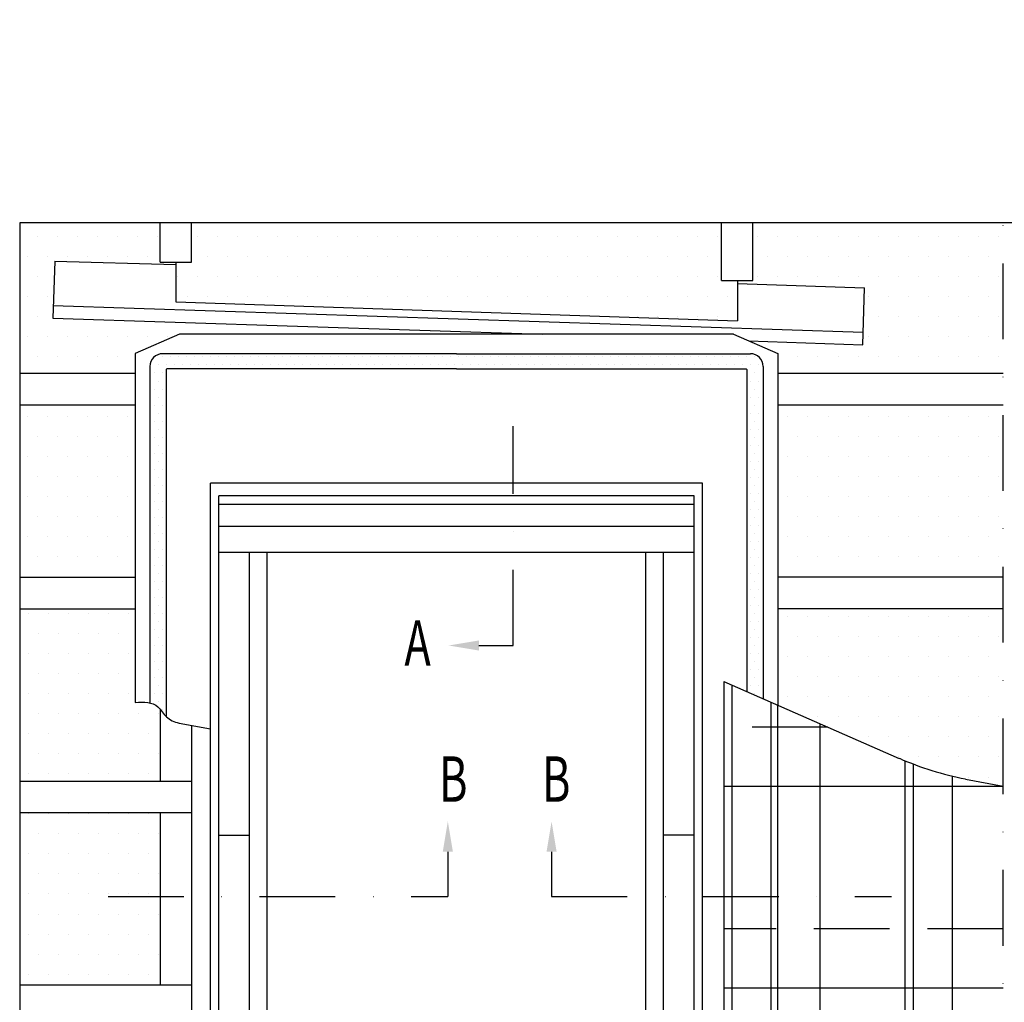
# Model space of a CAD drawing. Extents: x 200 to 5548, y -28 to 1430.
# Drawn here: x 1040 to 1430, y 1041 to 1430 of the extents above; entities that cross this region are included whole.
import ezdxf

# ---------------------------------------------------------------- set-up
doc = ezdxf.new("R2010")
doc.units = 0
doc.header["$LTSCALE"] = 60
for name, pattern in [('CENTER', [2, 1.25, -0.25, 0.25, -0.25]), ('DASHDOT', [1, 0.5, -0.25, 0, -0.25]), ('DASHED', [0.75, 0.5, -0.25])]:
    doc.linetypes.add(name, pattern=pattern)
for name, color, linetype in [('VELUX_CYAN', 4, 'CONTINUOUS'), ('VELUX_GRÜN', 3, 'CONTINUOUS'), ('VELUX_MAGENTA_MITTEL', 6, 'DASHDOT'), ('VELUX_ROT', 1, 'CONTINUOUS'), ('VELUX_TEXT', 3, 'CONTINUOUS'), ('VELUX_WEIß', 7, 'CONTINUOUS')]:
    doc.layers.add(name, color=color, linetype=linetype)
doc.styles.add('STIL_NEU', font='simplex.shx')
pattern_1 = [(0, (1753.682, 710.919), (3.96875, 7.9375), [0, -7.9375])]
pattern_2 = [(0, (1566.7095, 812.847), (3.96875, 7.9375), [0, -7.9375])]

# ---------------------------------------------------------------- blocks, each defined once
blk = doc.blocks.new('GGL+GIL_Draufsicht')
at = {"layer": 'VELUX_ROT'}
for p, q in [((-195, -245), (-195, 0)), ((0, 0), (-195, 0)), ((0, -245), (0, 0)), ((-3.25, -5), (-191.75, -5)), ((-191.75, -244.5), (-191.75, -5)), ((-3.25, -244.5), (-3.25, -5)), ((-3.25, -8.5), (-191.75, -8.5)), ((-3.25, -17.25), (-191.75, -17.25)), ((-3.25, -27.5), (-191.75, -27.5)), ((-179.5, -244.5), (-179.5, -27.5)), ((-172.5, -235.25), (-172.5, -27.5)), ((-22.5, -235.25), (-22.5, -27.5)), ((-15.5, -244.5), (-15.5, -27.5)), ((-191.75, -139.5), (-179.5, -139.5)), ((-3.25, -139.5), (-15.5, -139.5)), ((-179.5, -235.25), (-15.5, -235.25)), ((-195, -245), (-178.5, -245)), ((-195, -471.25), (-195, -245)), ((-16.5, -245), (0, -245)), ((0, -471.25), (0, -245)), ((-195, -266.25), (0, -266.25)), ((-189.25, -266.25), (-189.25, -471.25)), ((-178.5, -266.25), (-178.5, -471.25)), ((-173, -266.25), (-173, -455.29)), ((-22, -266.25), (-22, -455.29)), ((-16.5, -266.25), (-16.5, -471.25)), ((-5.75, -266.25), (-5.75, -471.25)), ((-173, -455.29), (-22, -455.29)), ((-195, -471.25), (0, -471.25))]:
    blk.add_line(p, q, dxfattribs=at)
blk = doc.blocks.new('Sparrendach_rechts')
at = {"layer": 'VELUX_GRÜN'}
h = blk.add_hatch(dxfattribs=at)
h.set_pattern_fill('ANSI37', color=256, scale=50, style=0)
h.set_pattern_definition([(45, (-1535.677, -488.4446), (-4.419417, 4.419417), []), (135, (-1535.677, -488.4446), (-4.419417, -4.419417), [])])
h.paths.add_polyline_path([(-1519.52, 881.21), (-1327.9, 881.21), (-1327.9, 899.5), (-1519.52, 899.5)], flags=9)
h.paths.add_polyline_path([(-603.69, -484.33), (-474.36, -484.33), (-474.36, -472.33), (-603.69, -472.33)], flags=9)
h.paths.add_polyline_path([(27.26, -487.13), (317.93, -487.13), (317.93, -471.13), (27.26, -471.13)], flags=9)
edge = h.paths.add_edge_path()
edge.add_line((240.68, 118), (240.68, 129))
edge.add_line((240.68, 129), (230.47, 129))
edge.add_arc((230.47, 131), 2, 197.5973, 270, ccw=False)
edge.add_arc((189.48, 118), 41, 17.5973, 162.4027)
edge.add_arc((148.49, 131), 2, 270, 342.4027, ccw=False)
edge.add_line((148.49, 129), (88.84, 129))
edge.add_arc((88.84, 131), 2, 199.0008, 270, ccw=False)
edge.add_line((86.95, 130.35), (86, 118))
edge.add_line((86, 118), (156.33, 118))
edge.add_arc((189.48, 80.57), 50, 126.7014, 131.5261, ccw=False)
edge.add_arc((189.48, 118), 30, 5.078, 174.922, ccw=False)
edge.add_arc((189.48, 80.57), 50, 48.4739, 53.2986, ccw=False)
edge.add_line((222.63, 118), (240.68, 118))
h = blk.add_hatch(dxfattribs=at)
h.set_pattern_fill('ANSI31', color=256, scale=50, style=0)
h.set_pattern_definition([(45, (-1535.677, -488.4446), (-4.419417, 4.419417), [])])
h.paths.add_polyline_path([(-1519.52, 881.21), (-1327.9, 881.21), (-1327.9, 899.5), (-1519.52, 899.5)], flags=9)
h.paths.add_polyline_path([(-603.69, -484.33), (-474.36, -484.33), (-474.36, -472.33), (-603.69, -472.33)], flags=9)
h.paths.add_polyline_path([(27.26, -487.13), (317.93, -487.13), (317.93, -471.13), (27.26, -471.13)], flags=9)
h.paths.add_polyline_path([(240.68, 1), (240.68, 26), (56.84, 26), (56.84, 1)])

msp = doc.modelspace()

# ---------------------------------------------------------------- hatches: boundary and pattern name
at = {"layer": 'VELUX_CYAN'}
h = msp.add_hatch(dxfattribs=at)
h.set_pattern_fill('DOTS', color=256, scale=2, style=0)
h.set_pattern_definition([(0, (996.398, 36.3425), (1.5875, 3.175), [0, -3.175])])
edge = h.paths.add_edge_path()
edge.add_arc((1098.25, 1291.87), 0.25, 90, 180, ccw=False)
edge.add_line((1098.25, 1292.12), (1213.07, 1292.12))
edge.add_line((1213.07, 1292.12), (1235.59, 1292.12))
edge.add_line((1235.59, 1292.12), (1235.59, 1298.11))
edge.add_line((1235.59, 1298.11), (1213.07, 1298.11))
edge.add_line((1213.07, 1298.11), (1096.55, 1298.11))
edge.add_arc((1096.55, 1293.11), 5, 90, 180)
edge.add_line((1091.55, 1293.11), (1091.55, 1159.75))
edge.add_spline(control_points=[(1091.55, 1159.75), (1092.74, 1159.45), (1095.2, 1158.27), (1096.81, 1155.46), (1098, 1154.29)], knot_values=[9.524274, 9.524274, 9.524274, 9.524274, 13.375678, 18.426762, 18.426762, 18.426762, 18.426762], degree=3, periodic=0)
edge.add_line((1098, 1154.29), (1098, 1291.87))
h.paths.add_polyline_path([(1327.9, 1292.12, -0.414214), (1328.15, 1291.87), (1328.15, 1164.23), (1334.59, 1161.41), (1334.59, 1293.11, 0.414214), (1329.59, 1298.11), (1235.59, 1298.11), (1235.59, 1292.12)])
at = {"layer": 'VELUX_GRÜN'}
h = msp.add_hatch(dxfattribs=at)
h.set_pattern_fill('DOTS', color=256, scale=5, style=0)
h.set_pattern_definition(pattern_2)
h.paths.add_polyline_path([(1039.9, 1290.26), (1085.73, 1290.26), (1085.73, 1298.18), (1103.3, 1305.87), (1246.99, 1305.87), (1053.03, 1312.26), (1053.77, 1334.74), (1101.83, 1333.42), (1101.83, 1334.36), (1095.57, 1334.36), (1095.57, 1350), (1039.9, 1350)])
h = msp.add_hatch(dxfattribs=at)
h.set_pattern_fill('DOTS', color=256, scale=5, style=0)
h.set_pattern_definition(pattern_2)
h.paths.add_polyline_path([(1108.07, 1350), (1108.07, 1334.36), (1101.83, 1334.36), (1101.83, 1318.72), (1324.5, 1311.18), (1324.5, 1327.08), (1318.07, 1327.08), (1318.07, 1350)])
h = msp.add_hatch(dxfattribs=at)
h.set_pattern_fill('DOTS', color=256, scale=5, style=0)
h.set_pattern_definition(pattern_2)
h.paths.add_polyline_path([(1429.74, 1290.26), (1429.74, 1350), (1330.57, 1350), (1330.57, 1327.08), (1324.5, 1327.08), (1324.5, 1325.89), (1374.87, 1324.18), (1374.13, 1301.69), (1329.01, 1303.17), (1340.41, 1298.18), (1340.41, 1290.26)])
h = msp.add_hatch(dxfattribs=at)
h.set_pattern_fill('DOTS', color=256, scale=5, style=0)
h.set_pattern_definition(pattern_2)
h.paths.add_polyline_path([(1085.73, 1277.76), (1039.9, 1277.76), (1039.9, 1209.51), (1085.73, 1209.51)])
h = msp.add_hatch(dxfattribs=at)
h.set_pattern_fill('DOTS', color=256, scale=5, style=0)
h.set_pattern_definition(pattern_2)
h.paths.add_polyline_path([(1429.74, 1209.51), (1429.74, 1277.76), (1340.41, 1277.76), (1340.41, 1209.51)])
h.paths.add_polyline_path([(1388.61, 1137.75, 0.055134), (1414.85, 1129.56), (1429.74, 1126.66), (1429.74, 1197.01), (1340.41, 1197.01), (1340.41, 1158.86)])
h = msp.add_hatch(dxfattribs=at)
h.set_pattern_fill('DOTS', color=256, scale=5, style=0)
h.set_pattern_definition(pattern_1)
edge = h.paths.add_edge_path()
edge.add_line((1039.9, 1128.76), (1095.57, 1128.76))
edge.add_line((1095.57, 1128.76), (1095.57, 1157.22))
edge.add_spline(control_points=[(1095.57, 1157.22), (1095.3, 1157.55), (1092.9, 1160.13), (1089.24, 1160.29), (1085.73, 1159.89)], knot_values=[3.846474, 3.846474, 3.846474, 3.846474, 5.128804, 14.658008, 14.658008, 14.658008, 14.658008], degree=3, periodic=0)
edge.add_line((1085.73, 1159.89), (1085.73, 1197.01))
edge.add_line((1085.73, 1197.01), (1039.9, 1197.01))
edge.add_line((1039.9, 1197.01), (1039.9, 1128.76))
h = msp.add_hatch(dxfattribs=at)
h.set_pattern_fill('DOTS', color=256, scale=5, style=0)
h.set_pattern_definition(pattern_1)
h.paths.add_polyline_path([(1039.9, 1048.01), (1095.57, 1048.01), (1095.57, 1116.26), (1039.9, 1116.26)])

# ---------------------------------------------------------------- linework, layer by layer
at = {"layer": 'VELUX_CYAN'}
for p, q in [((1053.77, 1334.74), (1053.03, 1312.26)), ((1053.77, 1334.74), (1101.83, 1333.42)), ((1101.83, 1334.36), (1101.83, 1318.72)), ((1324.5, 1327.08), (1324.5, 1311.18)), ((1324.5, 1325.89), (1374.87, 1324.18)), ((1374.13, 1301.69), (1374.87, 1324.18)), ((1053.2, 1317.25), (1374.29, 1306.69)), ((1101.83, 1318.72), (1324.5, 1311.18)), ((1053.03, 1312.26), (1246.99, 1305.87)), ((1103.3, 1305.87), (1085.73, 1298.18)), ((1322.85, 1305.87), (1103.3, 1305.87)), ((1322.85, 1305.87), (1340.41, 1298.18)), ((1329.01, 1303.17), (1374.13, 1301.69)), ((1085.73, 1298.18), (1085.73, 1159.89)), ((1213.07, 1298.11), (1096.55, 1298.11)), ((1213.07, 1298.11), (1329.59, 1298.11)), ((1340.41, 1298.18), (1340.41, 1158.86)), ((1091.55, 1293.11), (1091.55, 1159.75)), ((1213.07, 1292.12), (1098.25, 1292.12)), ((1213.07, 1292.12), (1327.9, 1292.12)), ((1334.59, 1293.11), (1334.59, 1161.41)), ((1098, 1291.87), (1098, 1154.29)), ((1328.15, 1291.87), (1328.15, 1164.23)), ((1319, 1168.24), (1319, 726.79)), ((1340.41, 855.35), (1340.41, 1158.86)), ((1103.07, 1151.71), (1115.57, 1149.41))]:
    msp.add_line(p, q, dxfattribs=at)
for centre, radius, start, end in [((1096.55, 1293.11), 5, 90, 180), ((1329.59, 1293.11), 5, 360, 90), ((1098.25, 1291.87), 0.25, 90, 180), ((1327.9, 1291.87), 0.25, 360, 90)]:
    msp.add_arc(centre, radius, start, end, dxfattribs=at)
msp.add_open_spline([(1085.73, 1159.89), (1089.24, 1160.29), (1094.2, 1160.07), (1097.87, 1153.57), (1101.15, 1152.18), (1103.07, 1151.71)], degree=3, knots=[3.846474, 3.846474, 3.846474, 3.846474, 13.375678, 18.493628, 24.289168, 24.289168, 24.289168, 24.289168], dxfattribs=at)
at = {"layer": 'VELUX_MAGENTA_MITTEL', "linetype": 'DASHDOT'}
for p, q in [((1235.59, 1182.48), (1235.59, 1269.39)), ((1074.92, 1082.98), (1209.63, 1082.98)), ((1250.76, 1082.98), (1385.47, 1082.98))]:
    msp.add_line(p, q, dxfattribs=at)
at = {"layer": 'VELUX_ROT'}
msp.add_lwpolyline([(1039.9, 0), (2889.9, 0), (2889.9, 1350), (1039.9, 1350)], close=True, dxfattribs=at)
at = {"layer": 'VELUX_ROT', "linetype": 'DASHDOT'}
msp.add_lwpolyline([(1429.74, 825.02), (1429.74, 943.3), (1429.74, 1350), (1039.9, 1350), (1039.9, 879.41), (1039.9, 698.79), (1303.51, 698.79)], dxfattribs=at)
at = {"layer": 'VELUX_TEXT', "linetype": 'CENTER'}
for p, q in [((1221.96, 1182.48), (1235.59, 1182.48)), ((1209.63, 1100.75), (1209.63, 1082.98)), ((1250.76, 1100.75), (1250.76, 1082.98))]:
    msp.add_line(p, q, dxfattribs=at)
at = {"layer": 'VELUX_TEXT'}
for points in [[(1221.96, 1180.48), (1221.96, 1184.48), (1209.96, 1182.48)], [(1207.63, 1100.75), (1211.63, 1100.75), (1209.63, 1112.75)], [(1252.76, 1100.75), (1248.76, 1100.75), (1250.76, 1112.75)]]:
    msp.add_solid(points, dxfattribs=at)
at = {"layer": 'VELUX_WEIß'}
for p, q in [((1095.57, 1334.36), (1095.57, 1350)), ((1108.07, 1334.36), (1108.07, 1350)), ((1318.07, 1327.08), (1318.07, 1350)), ((1330.57, 1327.08), (1330.57, 1350)), ((1095.57, 1334.36), (1108.07, 1334.36)), ((1318.07, 1327.08), (1330.57, 1327.08)), ((1085.73, 1290.26), (1039.9, 1290.26)), ((1429.74, 1290.26), (1340.41, 1290.26)), ((1085.73, 1277.76), (1039.9, 1277.76)), ((1429.74, 1277.76), (1340.41, 1277.76)), ((1039.9, 1209.51), (1085.73, 1209.51)), ((1429.74, 1209.51), (1340.41, 1209.51)), ((1039.9, 1197.01), (1085.73, 1197.01)), ((1429.74, 1197.01), (1340.41, 1197.01)), ((1319, 1168.24), (1388.61, 1137.75)), ((1322.32, 717.6), (1322.32, 1166.78)), ((1337.77, 733.04), (1337.77, 1160.02)), ((1095.57, 1157.22), (1095.57, 1128.76)), ((1357.29, 752.57), (1357.29, 1151.47)), ((1108.07, 1150.79), (1108.07, 1032.69)), ((1390.88, 786.16), (1390.88, 1136.79)), ((1394.2, 789.48), (1394.2, 1135.47)), ((1039.9, 1128.76), (1108.07, 1128.76)), ((1409.65, 804.92), (1409.65, 1130.69)), ((1414.85, 1129.56), (1429.74, 1126.66)), ((1429.74, 1126.62), (1319, 1126.62)), ((1039.9, 1116.26), (1108.07, 1116.26)), ((1095.57, 1116.26), (1095.57, 1048.01)), ((1039.9, 1048.01), (1108.07, 1048.01)), ((1429.74, 1046.62), (1319, 1046.62))]:
    msp.add_line(p, q, dxfattribs=at)
at = {"layer": 'VELUX_WEIß', "linetype": 'DASHED'}
for p, q in [((1360.25, 1150.17), (1319, 1150.17)), ((1429.74, 1070.17), (1319, 1070.17))]:
    msp.add_line(p, q, dxfattribs=at)
at = {"layer": 'VELUX_WEIß'}
msp.add_arc((1438.76, 1252.26), 125, 246.3513, 258.9744, dxfattribs=at)

# ---------------------------------------------------------------- block references
at = {"layer": 'VELUX_ROT'}
for name, p in [('Sparrendach_rechts', (2649.22, 530.99)), ('GGL+GIL_Draufsicht', (1310.57, 1246.82))]:
    msp.add_blockref(name, p, dxfattribs=at)

# ---------------------------------------------------------------- texts
at = {"layer": 'VELUX_TEXT', "color": 3, "style": 'STIL_NEU', "width": 0.7}
for s, p in [('A', (1192.42, 1174.47)), ('B', (1206.14, 1120.53)), ('B', (1246.94, 1120.53))]:
    msp.add_text(s, height=18, dxfattribs=at).set_placement(p)

doc.saveas('drawing.dxf')
